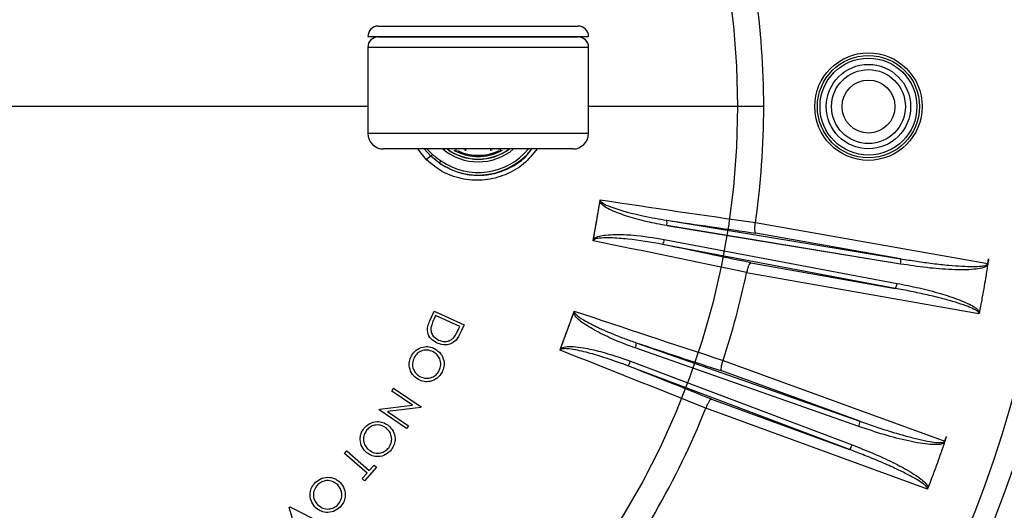
# Model space of a CAD drawing. Units: millimetres. Extents: x 0 to 297, y 0 to 210.
# Drawn here: x 238 to 251, y 110 to 116 of the extents above; entities that cross this region are included whole.
import ezdxf

# ---------------------------------------------------------------- set-up
doc = ezdxf.new("R2010")
doc.units = ezdxf.units.MM
doc.linetypes.add('CENTERX2', pattern=[20.32, 12.7, -2.54, 2.54, -2.54])
doc.layers.add('BORDER', color=7, linetype='Continuous')
doc.styles.add('SLDTEXTSTYLE2', font='TXT', dxfattribs={"width": 0.75})
doc.dimstyles.new('SLDDIMSTYLE0', dxfattribs={"dimtxt": 3.5, "dimasz": 3.302, "dimexe": 0, "dimexo": 0.0625, "dimgap": 0.875, "dimtad": 1, "dimlfac": 15, "dimrnd": 1e-09, "dimzin": 12, "dimdsep": 46, "dimtxsty": 'SLDTEXTSTYLE2', "dimsah": 1, "dimcen": 0.09, "dimadec": 0, "dimazin": 3, "dimtfac": 1, "dimtofl": 0, "dimtmove": 0, "dimatfit": 3, "dimfxl": 1, "dimfrac": 2, "dimtolj": 1, "dimtzin": 12, "dimarcsym": 0})

# ---------------------------------------------------------------- blocks, each defined once
blk = doc.blocks.new('_D_7')
at = {"layer": 'BORDER', "transparency": 16777216}
for p, q in [((238.236, 159.927), (275.236, 159.927)), ((274.236, 159.927), (274.236, 93.925)), ((238.292, 93.925), (275.236, 93.925))]:
    blk.add_line(p, q, dxfattribs=at)
for points in [[(274.236, 159.927), (273.516, 156.625), (274.956, 156.625)], [(274.236, 93.925), (274.956, 97.227), (273.516, 97.227)]]:
    blk.add_solid(points, dxfattribs=at)
at = {"layer": 'BORDER', "transparency": 16777216, "insert": (269.724, 119.155), "char_height": 3.5, "attachment_point": 1, "rotation": 90, "style": 'SLDTEXTSTYLE2'}
blk.add_mtext('990,04', dxfattribs=at)
blk = doc.blocks.new('_D_8')
at = {"layer": 'BORDER', "transparency": 16777216}
for p, q in [((238.236, 141.08), (266.962, 141.08)), ((265.962, 141.08), (265.962, 93.925)), ((238.292, 93.925), (266.962, 93.925))]:
    blk.add_line(p, q, dxfattribs=at)
for points in [[(265.962, 141.08), (265.242, 137.778), (266.682, 137.778)], [(265.962, 93.925), (266.682, 97.227), (265.242, 97.227)]]:
    blk.add_solid(points, dxfattribs=at)
at = {"layer": 'BORDER', "transparency": 16777216, "insert": (261.45, 109.559), "char_height": 3.5, "attachment_point": 1, "rotation": 90, "style": 'SLDTEXTSTYLE2'}
blk.add_mtext('707,33', dxfattribs=at)

msp = doc.modelspace()

# ---------------------------------------------------------------- linework, layer by layer
at = {"color": 7, "linetype": 'Continuous', "lineweight": 25}
for p, q in [((242.66167, 115.94832), (245.20567, 115.94832)), ((242.52834, 115.81499), (245.33901, 115.81499)), ((242.66154, 115.81097), (245.20581, 115.81097)), ((242.52821, 115.67764), (242.52821, 114.58537)), ((245.33914, 114.58537), (245.33914, 115.67764)), ((245.13914, 114.38537), (242.72821, 114.38537)), ((243.32972, 114.29236), (243.3495, 114.3166)), ((243.44176, 114.20623), (243.32972, 114.29236)), ((243.44176, 114.20623), (243.46059, 114.23373)), ((245.48342, 113.70807), (245.48729, 113.73258)), ((245.44279, 113.47763), (245.48342, 113.70807)), ((245.40215, 113.24719), (245.44279, 113.47763)), ((246.33429, 113.47861), (249.31148, 112.98975)), ((249.31084, 112.92234), (246.33366, 113.4112)), ((246.33397, 113.41312), (249.31116, 112.92426)), ((247.46371, 113.45063), (250.42189, 112.92902)), ((245.39741, 113.22284), (245.40215, 113.24719)), ((246.30265, 113.23536), (249.26749, 112.67648)), ((249.31148, 112.98975), (247.47023, 113.31441)), ((249.24504, 112.61291), (246.28019, 113.17179)), ((250.42189, 112.92902), (250.43254, 112.98944)), ((247.40379, 112.93757), (249.24504, 112.61291)), ((250.42309, 112.92604), (250.41982, 112.9046)), ((250.42189, 112.92902), (250.42232, 112.92894)), ((250.30925, 112.2902), (247.35107, 112.81181)), ((243.31681, 112.20016), (243.37193, 112.32169)), ((243.39144, 112.26868), (243.37142, 112.2245)), ((243.37193, 112.32169), (243.75397, 112.14843)), ((243.7002, 112.12859), (243.39144, 112.26868)), ((245.06683, 112.07453), (245.14686, 112.29442)), ((245.14686, 112.29442), (245.15493, 112.31788)), ((250.31566, 112.31386), (250.31139, 112.29259)), ((243.68799, 112.10154), (243.7002, 112.12859)), ((243.75397, 112.14843), (243.71809, 112.06923)), ((244.98679, 111.85464), (245.06683, 112.07453)), ((244.9779, 111.83149), (244.98679, 111.85464)), ((248.77969, 110.85599), (245.93263, 111.85441)), ((245.94496, 111.92069), (248.79203, 110.92227)), ((248.66115, 110.5627), (245.8384, 111.62792)), ((245.87156, 111.68663), (248.69431, 110.6214)), ((247.05236, 111.69701), (249.87502, 110.66964)), ((248.79203, 110.92227), (247.03513, 111.56173)), ((242.83243, 111.30627), (242.85686, 111.34257)), ((242.85686, 111.34257), (243.20768, 111.10682)), ((243.0977, 111.12802), (242.83243, 111.30627)), ((242.67699, 111.07493), (243.0977, 111.12802)), ((243.2026, 111.09919), (242.77723, 111.04635)), ((243.20768, 111.10682), (243.2026, 111.09919)), ((249.65316, 110.06009), (246.8305, 111.08746)), ((246.90425, 111.20216), (248.66115, 110.5627)), ((242.67173, 111.06705), (242.67699, 111.07493)), ((243.02256, 110.8313), (242.67173, 111.06705)), ((242.77723, 111.04635), (243.0458, 110.8659)), ((243.0458, 110.8659), (243.02256, 110.8313)), ((249.87502, 110.66964), (249.896, 110.7273)), ((249.87568, 110.6665), (249.86874, 110.64595)), ((249.87502, 110.66964), (249.87543, 110.66949)), ((242.23293, 110.5134), (242.26125, 110.54563)), ((242.51803, 110.26298), (242.23293, 110.5134)), ((242.26125, 110.54563), (242.54636, 110.29521)), ((242.63888, 110.33888), (242.48683, 110.16572)), ((242.54636, 110.29521), (242.60826, 110.36576)), ((242.60826, 110.36576), (242.63888, 110.33888)), ((242.45621, 110.1926), (242.51803, 110.26298)), ((242.48683, 110.16572), (242.45621, 110.1926)), ((249.66358, 110.08227), (249.65569, 110.06207)), ((241.52679, 109.8266), (241.53383, 109.83253)), ((241.53383, 109.83253), (241.94504, 109.62578)), ((241.65849, 109.38452), (241.52679, 109.8266))]:
    msp.add_line(p, q, dxfattribs=at)
at = {"color": 8, "linetype": 'Continuous', "lineweight": 25}
for p, q in [((243.64466, 115.81097), (243.65654, 115.81499)), ((244.18334, 115.81499), (244.1991, 115.81097)), ((245.33914, 115.67764), (242.52821, 115.67764)), ((242.52821, 114.9247), (237.93865, 114.9247)), ((247.56939, 114.9247), (245.33914, 114.9247)), ((242.52821, 114.58537), (245.33914, 114.58537)), ((243.27343, 114.24576), (243.16605, 114.38537)), ((243.32972, 114.29236), (243.24362, 114.38537)), ((243.27921, 114.38537), (243.3495, 114.3166))]:
    msp.add_line(p, q, dxfattribs=at)
at = {"color": 7, "linetype": 'Continuous', "lineweight": 25}
for centre, radius in [((237.23606, 114.9247), 14.26667), ((237.23606, 114.9247), 14), ((248.90272, 114.9247), 0.68396), ((248.90272, 114.9247), 0.65062), ((248.90272, 114.9247), 0.61667), ((248.90272, 114.9247), 0.53703), ((248.90272, 114.9247), 0.47), ((248.90272, 114.9247), 0.33668)]:
    msp.add_circle(centre, radius, dxfattribs=at)
for centre, radius, start, end in [((237.23606, 114.9247), 21, 102.263362, 78.041974), ((237.23606, 114.9247), 20.33333, 102.263362, 78.041974), ((237.23606, 114.9247), 20.22624, 103.514361, 75.940989), ((237.23606, 114.9247), 20, 103.514361, 76.485639), ((237.23606, 114.9247), 18.1652, 283.581701, 55.390395), ((237.23606, 114.9247), 10.33333, 0, 8.201345), ((242.66167, 115.81499), 0.13333, 90, 180), ((245.20567, 115.81499), 0.13333, 0, 90), ((242.66154, 115.67764), 0.13333, 90, 180), ((245.20581, 115.67764), 0.13333, 0, 90), ((237.23606, 114.9247), 10.33333, 351.798655, 0), ((242.72821, 114.58537), 0.2, 180, 270), ((245.13914, 114.58537), 0.2, 270, 0), ((243.93367, 114.9247), 0.66959, 233.654982, 306.345018), ((243.93367, 114.9247), 0.63333, 240.699154, 297.187604), ((243.93367, 114.9247), 0.62, 244.608686, 295.936452), ((243.41603, 114.13081), 0.18315, 118.111964, 141.128401), ((177.10575, 125.5273), 69.39125, 349.9999977, 350.2184553), ((285.31262, 379.4826), 268.7118, 261.4770921, 261.9027526), ((177.10575, 125.52729), 69.39125, 349.7815447, 350.0000023), ((246.21648, 113.44646), 0.12212, 344.159218, 15.268469), ((284.68975, 374.81169), 264.13276, 261.6503981, 261.8993676), ((245.93787, 113.47632), 0.40111, 350.656448, 350.934811), ((246.17667, 113.24411), 0.12628, 325.060126, 356.025657), ((191.92911, -150.12157), 268.7118, 78.0972474, 78.5229079), ((192.94136, -145.51931), 264.13276, 78.1006324, 78.3496019), ((249.19367, 112.95759), 0.12212, 344.159218, 15.268469), ((237.23606, 114.9247), 13.33763, 351.381696, 351.657068), ((248.91505, 112.98746), 0.40111, 350.656448, 350.934811), ((237.23606, 114.9247), 10.33333, 341.798655, 348.201345), ((249.14152, 112.68524), 0.12628, 325.060126, 356.025657), ((179.86039, 135.80774), 69.39125, 339.9999977, 340.2184553), ((330.52222, 367.11497), 268.7118, 251.4770921, 251.9027526), ((179.86038, 135.80773), 69.39125, 339.7815447, 340.0000023), ((245.81915, 111.90982), 0.12628, 333.974343, 4.939874), ((329.09773, 362.62317), 264.13276, 251.6503981, 251.8993676), ((146.59263, -138.22745), 268.7118, 68.0972474, 68.5229079), ((245.74902, 111.71712), 0.12628, 315.060126, 346.025657), ((148.38867, -133.87088), 264.13276, 68.1006324, 68.3496019), ((237.23606, 114.9247), 10.33333, 321.798655, 338.201345), ((248.66622, 110.9114), 0.12628, 333.974343, 4.939874), ((237.23606, 114.9247), 13.33763, 341.381696, 341.657068), ((248.57177, 110.6519), 0.12628, 315.060126, 346.025657)]:
    msp.add_arc(centre, radius, start, end, dxfattribs=at)
at = {"color": 8, "linetype": 'Continuous', "lineweight": 25}
for centre, radius, start, end in [((237.23606, 114.9247), 19.60576, 112.038861, 67.958613), ((243.93367, 114.9247), 0.87073, 235.601521, 321.727927), ((243.93367, 114.9247), 0.8374, 235.601521, 319.90565), ((243.93367, 114.9247), 0.70291, 230.109575, 309.890425), ((243.93367, 114.9247), 0.66724, 233.929863, 306.070137), ((243.93367, 114.9247), 0.63391, 242.184027, 299.364614)]:
    msp.add_arc(centre, radius, start, end, dxfattribs=at)
for points, knots in [([(244.68356, 114.38537), (244.62944, 114.31882), (244.51717, 114.18077), (244.28254, 114.04717), (244.01976, 113.97918), (243.74929, 113.99065), (243.48784, 114.07398), (243.34506, 114.18837), (243.27343, 114.24576)], [0, 0, 0, 0, 0.15696403, 0.32562415, 0.49422411, 0.66259202, 0.83073399, 1, 1, 1, 1]), ([(243.44176, 114.20623), (243.51005, 114.16657), (243.6466, 114.08727), (243.85819, 114.04766), (244.0075, 114.05158), (244.08217, 114.06302), (244.10259, 114.06684), (244.10893, 114.06809), (244.18704, 114.08379), (244.33544, 114.13689), (244.51023, 114.24782), (244.58706, 114.34846), (244.61524, 114.38537)], [0, 0, 0, 0, 0.17935083, 0.35863443, 0.48815215, 0.52305523, 0.53301437, 0.53611988, 0.53797587, 0.71690568, 0.89615462, 1, 1, 1, 1])]:
    msp.add_open_spline(points, degree=3, knots=knots, dxfattribs=at)
at = {"color": 7, "linetype": 'Continuous', "lineweight": 25}
for points, knots in [([(243.65746, 114.36844), (243.65537, 114.36844), (243.65161, 114.36845), (243.64753, 114.36865), (243.64573, 114.36874)], [0, 0, 0, 0, 0.55802107, 1, 1, 1, 1]), ([(243.64573, 114.36874), (243.64753, 114.36865), (243.65161, 114.36845), (243.65537, 114.36844), (243.65746, 114.36844)], [0, 0, 0, 0, 0.44201762, 1, 1, 1, 1]), ([(243.67121, 114.36874), (243.67109, 114.36865), (243.67081, 114.36845), (243.66917, 114.36844), (243.66825, 114.36844)], [0, 0, 0, 0, 0.44197136, 1, 1, 1, 1]), ([(243.75867, 114.36844), (243.75775, 114.36844), (243.7561, 114.36845), (243.75583, 114.36865), (243.75571, 114.36874)], [0, 0, 0, 0, 0.55806833, 1, 1, 1, 1]), ([(243.78119, 114.36874), (243.77939, 114.36865), (243.77531, 114.36845), (243.77155, 114.36844), (243.76945, 114.36844)], [0, 0, 0, 0, 0.44198945, 1, 1, 1, 1]), ([(243.76945, 114.36844), (243.77155, 114.36844), (243.77531, 114.36845), (243.77939, 114.36865), (243.78119, 114.36874)], [0, 0, 0, 0, 0.5579756, 1, 1, 1, 1]), ([(244.0979, 114.36844), (244.0958, 114.36844), (244.09204, 114.36845), (244.08796, 114.36865), (244.08616, 114.36874)], [0, 0, 0, 0, 0.55801055, 1, 1, 1, 1]), ([(244.08616, 114.36874), (244.08796, 114.36865), (244.09204, 114.36845), (244.0958, 114.36844), (244.0979, 114.36844)], [0, 0, 0, 0, 0.4420244, 1, 1, 1, 1]), ([(244.11164, 114.36874), (244.11152, 114.36865), (244.11124, 114.36845), (244.1096, 114.36844), (244.10868, 114.36844)], [0, 0, 0, 0, 0.44197147, 1, 1, 1, 1]), ([(244.1991, 114.36844), (244.19818, 114.36844), (244.19654, 114.36845), (244.19626, 114.36865), (244.19614, 114.36874)], [0, 0, 0, 0, 0.558068327, 1, 1, 1, 1]), ([(244.22162, 114.36874), (244.21982, 114.36865), (244.21574, 114.36845), (244.21198, 114.36844), (244.20988, 114.36844)], [0, 0, 0, 0, 0.44197893, 1, 1, 1, 1]), ([(244.20988, 114.36844), (244.21198, 114.36844), (244.21574, 114.36845), (244.21982, 114.36865), (244.22162, 114.36874)], [0, 0, 0, 0, 0.55798238, 1, 1, 1, 1]), ([(243.3495, 114.3166), (243.36977, 114.30051), (243.40597, 114.27177), (243.4439, 114.24536), (243.46059, 114.23373)], [0, 0, 0, 0, 0.55997414, 1, 1, 1, 1]), ([(245.48729, 113.73258), (245.48746, 113.73364), (245.48777, 113.73554), (245.48809, 113.73744), (245.48823, 113.73827)], [0, 0, 0, 0, 0.559742261, 1, 1, 1, 1]), ([(245.48729, 113.73258), (245.48809, 113.73024), (245.48983, 113.72506), (245.49798, 113.71443), (245.53791, 113.68166), (245.61707, 113.65036), (245.70542, 113.6198), (245.77595, 113.59884), (245.83398, 113.58272), (245.9197, 113.56061), (246.03794, 113.53329), (246.18396, 113.50367), (246.2852, 113.48679), (246.33429, 113.47861)], [0, 0, 0, 0, 0.00806773, 0.01782987, 0.04376332, 0.17909939, 0.29797184, 0.35826431, 0.42558442, 0.49994749, 0.65516123, 0.83280494, 1, 1, 1, 1]), ([(246.33366, 113.4112), (246.25, 113.42657), (246.08267, 113.45733), (245.84536, 113.52095), (245.66509, 113.58811), (245.54295, 113.64672), (245.50158, 113.68936), (245.48342, 113.70807)], [0, 0, 0, 0, 0.280061266, 0.560180435, 0.80662443, 0.915112536, 1, 1, 1, 1]), ([(247.47023, 113.31441), (247.46708, 113.31793), (247.46078, 113.32495), (247.45659, 113.35665), (247.45692, 113.3997), (247.46136, 113.43306), (247.46358, 113.44975)], [0, 0, 0, 0, 0.250534321, 0.500319086, 0.750127271, 1, 1, 1, 1]), ([(247.46358, 113.44975), (247.4636, 113.44991), (247.46365, 113.4502), (247.46369, 113.4505), (247.46371, 113.45063)], [0, 0, 0, 0, 0.559999997, 1, 1, 1, 1]), ([(245.39635, 113.21716), (245.39654, 113.21822), (245.39689, 113.22012), (245.39725, 113.22201), (245.39741, 113.22284)], [0, 0, 0, 0, 0.56024382, 1, 1, 1, 1]), ([(246.28019, 113.17179), (246.13344, 113.19715), (245.91331, 113.23519), (245.6528, 113.25548), (245.52051, 113.25542), (245.45253, 113.24837), (245.41919, 113.23884), (245.40379, 113.23044), (245.39937, 113.22517), (245.39741, 113.22284)], [0, 0, 0, 0, 0.4999127, 0.74990027, 0.87490348, 0.94279287, 0.97756568, 0.99008217, 1, 1, 1, 1]), ([(245.40215, 113.24719), (245.42636, 113.25889), (245.47488, 113.28236), (245.57056, 113.29354), (245.71363, 113.30095), (245.96466, 113.28948), (246.17063, 113.2565), (246.30265, 113.23536)], [0, 0, 0, 0, 0.087487259, 0.17539811, 0.313504778, 0.559952674, 1, 1, 1, 1]), ([(249.31148, 112.98975), (249.37927, 112.97874), (249.51538, 112.95663), (249.72063, 112.92883), (249.91305, 112.90751), (250.08484, 112.89418), (250.22219, 112.88918), (250.32494, 112.89319), (250.38627, 112.90194), (250.41283, 112.9153), (250.42004, 112.92298), (250.4213, 112.9271), (250.42189, 112.92902)], [0, 0, 0, 0, 0.18288518, 0.36719549, 0.55152467, 0.69833003, 0.82609812, 0.91685178, 0.97279631, 0.98874444, 0.99473817, 1, 1, 1, 1]), ([(250.43254, 112.98944), (250.43064, 112.97815), (250.42724, 112.95798), (250.42382, 112.93781), (250.42232, 112.92894)], [0, 0, 0, 0, 0.55999987, 1, 1, 1, 1]), ([(247.40379, 112.93757), (247.39962, 112.93535), (247.3913, 112.93091), (247.37652, 112.90255), (247.3621, 112.86198), (247.35486, 112.82912), (247.35124, 112.81268)], [0, 0, 0, 0, 0.25053432, 0.50031909, 0.75012727, 1, 1, 1, 1]), ([(250.41982, 112.9046), (250.41085, 112.89818), (250.38916, 112.88265), (250.32941, 112.86554), (250.23811, 112.85211), (250.10982, 112.84683), (249.9097, 112.85077), (249.63949, 112.87299), (249.42232, 112.9056), (249.31084, 112.92234)], [0, 0, 0, 0, 0.02912731, 0.07042229, 0.16347231, 0.27592016, 0.41282402, 0.69856811, 1, 1, 1, 1]), ([(250.41982, 112.9046), (250.41116, 112.84928), (250.39571, 112.7505), (250.37859, 112.65199), (250.37106, 112.60864)], [0, 0, 0, 0, 0.560000831, 1, 1, 1, 1]), ([(250.42232, 112.92894), (250.4224, 112.92839), (250.42255, 112.92739), (250.42292, 112.92645), (250.42309, 112.92604)], [0, 0, 0, 0, 0.557111689, 1, 1, 1, 1]), ([(247.35107, 112.81181), (247.3511, 112.81197), (247.35116, 112.81226), (247.35122, 112.81255), (247.35124, 112.81268)], [0, 0, 0, 0, 0.56, 1, 1, 1, 1]), ([(250.30925, 112.2902), (250.30935, 112.29221), (250.30957, 112.29651), (250.30543, 112.3062), (250.28504, 112.32783), (250.2304, 112.35703), (250.13522, 112.39594), (250.00444, 112.43822), (249.83846, 112.48445), (249.65034, 112.53022), (249.44796, 112.5743), (249.3125, 112.60008), (249.24504, 112.61291)], [0, 0, 0, 0, 0.00526173, 0.01125543, 0.02720365, 0.08314818, 0.17390041, 0.30166994, 0.44847313, 0.63280449, 0.81711481, 1, 1, 1, 1]), ([(249.26749, 112.67648), (249.36126, 112.65768), (249.54642, 112.62055), (249.80739, 112.5526), (250.01367, 112.48664), (250.15708, 112.42754), (250.2347, 112.38737), (250.27915, 112.35566), (250.30212, 112.33544), (250.31156, 112.32039), (250.31566, 112.31386)], [0, 0, 0, 0, 0.25566444, 0.50486988, 0.72073374, 0.83385784, 0.9193631, 0.95305537, 0.97962635, 1, 1, 1, 1]), ([(250.37106, 112.60864), (250.36116, 112.55353), (250.34349, 112.45512), (250.32416, 112.35702), (250.31566, 112.31386)], [0, 0, 0, 0, 0.55999906, 1, 1, 1, 1]), ([(243.37142, 112.2245), (243.36195, 112.20383), (243.34504, 112.16695), (243.33562, 112.12752), (243.33148, 112.11019)], [0, 0, 0, 0, 0.56041902, 1, 1, 1, 1]), ([(245.93263, 111.85441), (245.85291, 111.88408), (245.69347, 111.94342), (245.4708, 112.04728), (245.30494, 112.14473), (245.19483, 112.22366), (245.16149, 112.27283), (245.14686, 112.29442)], [0, 0, 0, 0, 0.28006127, 0.56018044, 0.80662443, 0.91511254, 1, 1, 1, 1]), ([(245.15493, 112.31788), (245.15528, 112.31889), (245.15591, 112.32071), (245.15656, 112.32252), (245.15684, 112.32332)], [0, 0, 0, 0, 0.55974226, 1, 1, 1, 1]), ([(245.15493, 112.31788), (245.1553, 112.31543), (245.15613, 112.31003), (245.16231, 112.29814), (245.19593, 112.25895), (245.26845, 112.21438), (245.35015, 112.16893), (245.41598, 112.13605), (245.47032, 112.11009), (245.5509, 112.07343), (245.6626, 112.026), (245.80126, 111.97147), (245.89804, 111.93727), (245.94496, 111.92069)], [0, 0, 0, 0, 0.00806773, 0.01782987, 0.04376332, 0.17909939, 0.29797184, 0.35826431, 0.42558442, 0.49994749, 0.65516123, 0.83280494, 1, 1, 1, 1]), ([(250.31036, 112.28747), (250.31017, 112.28799), (250.30984, 112.28891), (250.30943, 112.28981), (250.30925, 112.2902)], [0, 0, 0, 0, 0.560039297, 1, 1, 1, 1]), ([(250.31139, 112.29259), (250.31106, 112.29223), (250.31056, 112.29168), (250.30999, 112.29091), (250.30968, 112.29032), (250.30965, 112.28964), (250.30991, 112.28869), (250.31018, 112.28796), (250.31036, 112.28747)], [0, 0, 0, 0, 0.25727022, 0.38293631, 0.49548373, 0.59546266, 0.73011263, 1, 1, 1, 1]), ([(243.41221, 111.9154), (243.38446, 111.93155), (243.32904, 111.96379), (243.2843, 112.04665), (243.28779, 112.13066), (243.30712, 112.17694), (243.31681, 112.20016)], [0, 0, 0, 0, 0.27998919, 0.55906321, 0.77879577, 1, 1, 1, 1]), ([(243.33148, 112.11019), (243.3313, 112.09165), (243.33093, 112.05458), (243.36265, 111.99362), (243.40401, 111.96927), (243.42926, 111.95441)], [0, 0, 0, 0, 0.28046856, 0.56087752, 1, 1, 1, 1]), ([(243.62345, 111.98841), (243.6373, 112.00849), (243.66206, 112.04438), (243.68006, 112.08406), (243.68799, 112.10154)], [0, 0, 0, 0, 0.55952499, 1, 1, 1, 1]), ([(243.42926, 111.95441), (243.44792, 111.94742), (243.48521, 111.93346), (243.54172, 111.93624), (243.58993, 111.9555), (243.61228, 111.97744), (243.62345, 111.98841)], [0, 0, 0, 0, 0.280186723, 0.55984859, 0.779855165, 1, 1, 1, 1]), ([(243.71809, 112.06923), (243.70739, 112.04568), (243.6883, 112.00366), (243.66022, 111.96709), (243.64788, 111.95102)], [0, 0, 0, 0, 0.56041277, 1, 1, 1, 1]), ([(243.08234, 111.75342), (243.10109, 111.78043), (243.13858, 111.83444), (243.22557, 111.86998), (243.31056, 111.87506), (243.35781, 111.85457), (243.38144, 111.84433)], [0, 0, 0, 0, 0.27969537, 0.55937586, 0.77962372, 1, 1, 1, 1]), ([(243.38144, 111.84433), (243.40815, 111.82535), (243.46155, 111.7874), (243.49893, 111.70125), (243.50286, 111.61617), (243.48292, 111.56882), (243.47294, 111.54514)], [0, 0, 0, 0, 0.27969265, 0.55928967, 0.77967182, 1, 1, 1, 1]), ([(243.64788, 111.95102), (243.62968, 111.93547), (243.59327, 111.90439), (243.50699, 111.88438), (243.44813, 111.90364), (243.41221, 111.9154)], [0, 0, 0, 0, 0.280439537, 0.560915016, 1, 1, 1, 1]), ([(245.8384, 111.62792), (245.69828, 111.67838), (245.4881, 111.75407), (245.23507, 111.81929), (245.10478, 111.8422), (245.03661, 111.84706), (245.00212, 111.84346), (244.9855, 111.83786), (244.98023, 111.83344), (244.9779, 111.83149)], [0, 0, 0, 0, 0.4999127, 0.74990027, 0.87490348, 0.94279287, 0.97756568, 0.99008217, 1, 1, 1, 1]), ([(244.98679, 111.85464), (245.01266, 111.86197), (245.06452, 111.87665), (245.16069, 111.87105), (245.30287, 111.85351), (245.5481, 111.79862), (245.74521, 111.73037), (245.87156, 111.68663)], [0, 0, 0, 0, 0.08748726, 0.17539811, 0.31350478, 0.55995267, 1, 1, 1, 1]), ([(243.17147, 111.45339), (243.1445, 111.47225), (243.09054, 111.50998), (243.05562, 111.59745), (243.05142, 111.68254), (243.07203, 111.72979), (243.08234, 111.75342)], [0, 0, 0, 0, 0.27958672, 0.55931292, 0.77959954, 1, 1, 1, 1]), ([(243.11906, 111.7351), (243.10927, 111.71026), (243.0897, 111.6606), (243.10322, 111.58509), (243.13981, 111.52615), (243.17477, 111.50314), (243.19225, 111.49163)], [0, 0, 0, 0, 0.27966985, 0.55912933, 0.7794912, 1, 1, 1, 1]), ([(243.3605, 111.80574), (243.33599, 111.81571), (243.28697, 111.83566), (243.21282, 111.82083), (243.1534, 111.78689), (243.13051, 111.75237), (243.11906, 111.7351)], [0, 0, 0, 0, 0.27965637, 0.55936447, 0.77963162, 1, 1, 1, 1]), ([(243.43571, 111.56321), (243.44509, 111.58807), (243.46384, 111.63783), (243.44914, 111.71271), (243.41266, 111.77129), (243.37789, 111.79425), (243.3605, 111.80574)], [0, 0, 0, 0, 0.27945492, 0.55913228, 0.77950212, 1, 1, 1, 1]), ([(244.97586, 111.82608), (244.97624, 111.8271), (244.97691, 111.8289), (244.9776, 111.8307), (244.9779, 111.83149)], [0, 0, 0, 0, 0.560243821, 1, 1, 1, 1]), ([(247.03513, 111.56173), (247.03263, 111.56574), (247.02765, 111.57375), (247.02903, 111.6057), (247.03683, 111.64804), (247.04699, 111.68012), (247.05207, 111.69616)], [0, 0, 0, 0, 0.250534321, 0.500319086, 0.750127271, 1, 1, 1, 1]), ([(247.05207, 111.69616), (247.05213, 111.69632), (247.05222, 111.6966), (247.05232, 111.69688), (247.05236, 111.69701)], [0, 0, 0, 0, 0.56, 1, 1, 1, 1]), ([(243.47294, 111.54514), (243.45412, 111.5178), (243.41649, 111.46314), (243.32888, 111.42628), (243.24292, 111.42208), (243.19529, 111.44295), (243.17147, 111.45339)], [0, 0, 0, 0, 0.27976715, 0.5593513, 0.77956483, 1, 1, 1, 1]), ([(243.19225, 111.49163), (243.21694, 111.48158), (243.2663, 111.4615), (243.34134, 111.47613), (243.40044, 111.51156), (243.42396, 111.546), (243.43571, 111.56321)], [0, 0, 0, 0, 0.27967983, 0.55907338, 0.77963257, 1, 1, 1, 1]), ([(246.8305, 111.08746), (246.83056, 111.08761), (246.83067, 111.08789), (246.83078, 111.08816), (246.83082, 111.08828)], [0, 0, 0, 0, 0.560000003, 1, 1, 1, 1]), ([(246.90425, 111.20216), (246.89977, 111.20069), (246.8908, 111.19776), (246.87133, 111.1724), (246.85008, 111.13495), (246.83724, 111.10384), (246.83082, 111.08828)], [0, 0, 0, 0, 0.25053432, 0.50031909, 0.75012727, 1, 1, 1, 1]), ([(242.47817, 110.83092), (242.50107, 110.85438), (242.54686, 110.90131), (242.63824, 110.92199), (242.72269, 110.91309), (242.7658, 110.88517), (242.78736, 110.8712)], [0, 0, 0, 0, 0.27966988, 0.55934553, 0.77961997, 1, 1, 1, 1]), ([(242.7604, 110.83669), (242.73791, 110.85048), (242.69295, 110.87808), (242.61758, 110.8758), (242.55353, 110.85216), (242.52535, 110.82195), (242.51125, 110.80684)], [0, 0, 0, 0, 0.27960293, 0.55929708, 0.7795678, 1, 1, 1, 1]), ([(242.79457, 110.5855), (242.80789, 110.60845), (242.83453, 110.65437), (242.83232, 110.73049), (242.8062, 110.79426), (242.77567, 110.82254), (242.7604, 110.83669)], [0, 0, 0, 0, 0.27943084, 0.55909638, 0.77948518, 1, 1, 1, 1]), ([(242.78736, 110.8712), (242.81053, 110.84813), (242.85687, 110.80201), (242.87947, 110.71105), (242.86938, 110.62666), (242.84195, 110.58333), (242.82824, 110.56167)], [0, 0, 0, 0, 0.27969804, 0.55930777, 0.77969177, 1, 1, 1, 1]), ([(249.86874, 110.64595), (249.85879, 110.64118), (249.83473, 110.62966), (249.77292, 110.62319), (249.68067, 110.62581), (249.55342, 110.64289), (249.35703, 110.68152), (249.09477, 110.75033), (248.88657, 110.82015), (248.77969, 110.85599)], [0, 0, 0, 0, 0.02912731, 0.07042229, 0.16347231, 0.27592016, 0.41282402, 0.69856811, 1, 1, 1, 1]), ([(248.79203, 110.92227), (248.85688, 110.89966), (248.98707, 110.85425), (249.18438, 110.79123), (249.37018, 110.73681), (249.53704, 110.69386), (249.67144, 110.66509), (249.77332, 110.65119), (249.83524, 110.64916), (249.86372, 110.6577), (249.87215, 110.66402), (249.8741, 110.66785), (249.87502, 110.66964)], [0, 0, 0, 0, 0.18288518, 0.36719549, 0.55152467, 0.69833003, 0.82609812, 0.91685178, 0.97279631, 0.98874444, 0.99473817, 1, 1, 1, 1]), ([(242.51633, 110.52097), (242.49291, 110.54399), (242.44606, 110.59004), (242.4261, 110.68186), (242.43599, 110.7663), (242.46411, 110.80937), (242.47817, 110.83092)], [0, 0, 0, 0, 0.27962149, 0.55928791, 0.77956335, 1, 1, 1, 1]), ([(242.51125, 110.80684), (242.49751, 110.78402), (242.47004, 110.7384), (242.47094, 110.66186), (242.4973, 110.59788), (242.52785, 110.56945), (242.54313, 110.55523)], [0, 0, 0, 0, 0.279660614, 0.559157323, 0.779488219, 1, 1, 1, 1]), ([(249.896, 110.7273), (249.89217, 110.7165), (249.88532, 110.69723), (249.87845, 110.67797), (249.87543, 110.66949)], [0, 0, 0, 0, 0.55999987, 1, 1, 1, 1]), ([(242.54313, 110.55523), (242.56578, 110.54129), (242.61106, 110.51343), (242.68731, 110.51543), (242.75127, 110.54059), (242.78014, 110.57054), (242.79457, 110.5855)], [0, 0, 0, 0, 0.27972242, 0.55911837, 0.77964667, 1, 1, 1, 1]), ([(248.69431, 110.6214), (248.78339, 110.5866), (248.95929, 110.51789), (249.20449, 110.40565), (249.39618, 110.30487), (249.52716, 110.22177), (249.59661, 110.16873), (249.63489, 110.12977), (249.65399, 110.10588), (249.66068, 110.08942), (249.66358, 110.08227)], [0, 0, 0, 0, 0.25566444, 0.50486988, 0.72073374, 0.83385784, 0.9193631, 0.95305537, 0.97962635, 1, 1, 1, 1]), ([(249.86874, 110.64595), (249.85061, 110.59298), (249.81824, 110.49838), (249.78427, 110.40434), (249.76933, 110.36296)], [0, 0, 0, 0, 0.56000083, 1, 1, 1, 1]), ([(249.87543, 110.66949), (249.87542, 110.66893), (249.87539, 110.66792), (249.87559, 110.66694), (249.87568, 110.6665)], [0, 0, 0, 0, 0.557111689, 1, 1, 1, 1]), ([(242.82824, 110.56167), (242.80521, 110.53784), (242.75918, 110.49018), (242.66683, 110.46848), (242.58148, 110.4783), (242.53806, 110.50674), (242.51633, 110.52097)], [0, 0, 0, 0, 0.27977039, 0.55937326, 0.77958717, 1, 1, 1, 1]), ([(249.65316, 110.06009), (249.65361, 110.06205), (249.65457, 110.06624), (249.65218, 110.0765), (249.63586, 110.10135), (249.58712, 110.1396), (249.50013, 110.19444), (249.37869, 110.25878), (249.22325, 110.33314), (249.04594, 110.41088), (248.85429, 110.48944), (248.72537, 110.53834), (248.66115, 110.5627)], [0, 0, 0, 0, 0.00526173, 0.01125543, 0.02720365, 0.08314818, 0.17390041, 0.30166994, 0.44847313, 0.63280449, 0.81711481, 1, 1, 1, 1]), ([(249.76933, 110.36296), (249.75001, 110.3104), (249.71552, 110.21656), (249.67945, 110.12331), (249.66358, 110.08227)], [0, 0, 0, 0, 0.55999906, 1, 1, 1, 1]), ([(241.86199, 110.14556), (241.88807, 110.16581), (241.94023, 110.20632), (242.03429, 110.21431), (242.1173, 110.19369), (242.15644, 110.15985), (242.17601, 110.14293)], [0, 0, 0, 0, 0.27966058, 0.55936162, 0.77963564, 1, 1, 1, 1]), ([(241.85715, 109.8312), (241.83699, 109.8574), (241.79667, 109.90982), (241.78943, 110.00414), (241.811, 110.08696), (241.84499, 110.12602), (241.86199, 110.14556)], [0, 0, 0, 0, 0.279630006, 0.559330872, 0.779577013, 1, 1, 1, 1]), ([(241.89158, 110.11707), (241.87473, 110.0962), (241.84104, 110.05447), (241.83127, 109.97797), (241.84875, 109.9105), (241.87527, 109.87788), (241.88853, 109.86156)], [0, 0, 0, 0, 0.27965086, 0.55913772, 0.77948674, 1, 1, 1, 1]), ([(242.14438, 110.11224), (242.12387, 110.12916), (242.08284, 110.163), (242.00728, 110.17108), (241.94005, 110.1565), (241.90774, 110.13021), (241.89158, 110.11707)], [0, 0, 0, 0, 0.27961827, 0.55931739, 0.77961556, 1, 1, 1, 1]), ([(242.14362, 109.85698), (242.16002, 109.87804), (242.19284, 109.92019), (242.2015, 109.99636), (242.18413, 110.06355), (242.15763, 110.09601), (242.14438, 110.11224)], [0, 0, 0, 0, 0.27939771, 0.55906813, 0.77948152, 1, 1, 1, 1]), ([(242.17601, 110.14293), (242.19592, 110.11672), (242.23572, 110.06431), (242.24565, 109.97049), (242.22388, 109.88777), (242.19055, 109.84836), (242.17389, 109.82866)], [0, 0, 0, 0, 0.27971453, 0.5593147, 0.7796672, 1, 1, 1, 1]), ([(249.65378, 110.05721), (249.65369, 110.05775), (249.65352, 110.05872), (249.65327, 110.05967), (249.65316, 110.06009)], [0, 0, 0, 0, 0.5600393, 1, 1, 1, 1]), ([(249.65569, 110.06207), (249.65529, 110.06177), (249.65471, 110.06132), (249.65401, 110.06066), (249.65361, 110.06013), (249.65346, 110.05946), (249.65356, 110.05849), (249.65369, 110.05772), (249.65378, 110.05721)], [0, 0, 0, 0, 0.25727022, 0.38293631, 0.49548373, 0.59546266, 0.73011263, 1, 1, 1, 1]), ([(241.88853, 109.86156), (241.9092, 109.84452), (241.95052, 109.81045), (242.02688, 109.80202), (242.09416, 109.81824), (242.12713, 109.84407), (242.14362, 109.85698)], [0, 0, 0, 0, 0.27969971, 0.5591499, 0.77965758, 1, 1, 1, 1]), ([(242.17389, 109.82866), (242.14764, 109.80806), (242.09514, 109.76688), (242.00001, 109.75796), (241.91629, 109.77972), (241.87687, 109.81403), (241.85715, 109.8312)], [0, 0, 0, 0, 0.27976442, 0.55937071, 0.77959113, 1, 1, 1, 1])]:
    msp.add_open_spline(points, degree=3, knots=knots, dxfattribs=at)
at = {"layer": 'BORDER', "linetype": 'CENTERX2'}
msp.add_circle((237.23606, 114.9247), 10, dxfattribs=at)

# ---------------------------------------------------------------- dimensions: what is measured, and where the dimension line sits
at = {"layer": 'BORDER'}
for base, p1, picture, middle in [((274.23606, 93.92477), (237.23606, 159.92737), '_D_7', (274.23606, 126.26679)), ((265.96203, 93.92477), (237.23602, 141.08034), '_D_8', (265.96203, 116.67051))]:
    dim = msp.add_linear_dim(base=base, p1=p1, p2=(237.29201, 93.92477), angle=90, dimstyle='SLDDIMSTYLE0', dxfattribs=at)
    dim.commit()
    dim.dimension.update_dxf_attribs({"geometry": picture, "text_midpoint": middle, "dimtype": 160})

doc.saveas('drawing.dxf')
